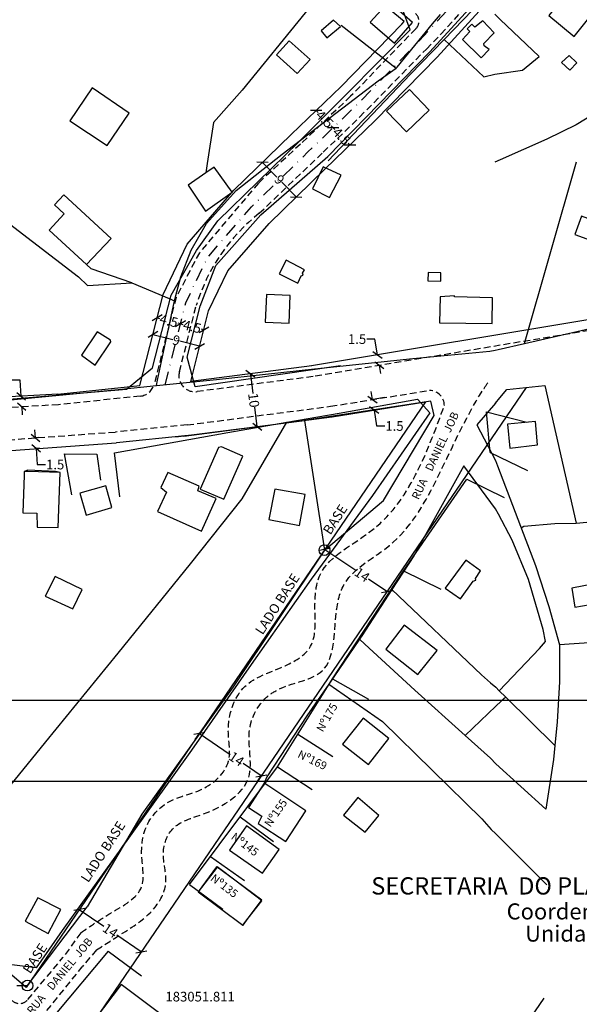
# Model space of a CAD drawing. Extents: x 182762 to 183560, y 1668893 to 1669800.
# Drawn here: x 183041 to 183146, y 1669430 to 1669614 of the extents above; entities that cross this region are included whole.
import ezdxf

# ---------------------------------------------------------------- set-up
doc = ezdxf.new("R2010")
doc.units = 0
doc.header["$LTSCALE"] = 5
doc.header["$MEASUREMENT"] = 0
doc.header["$PDMODE"] = 2
doc.header["$PDSIZE"] = 0.5
doc.linetypes.add('DASHDOT', pattern=[1, 0.5, -0.25, 0, -0.25])
doc.linetypes.add('DASHED2', pattern=[0.375, 0.25, -0.125])
doc.layers.get('DEFPOINTS').update_dxf_attribs({"linetype": 'CONTINUOUS'})
for name, color, linetype in [('Selo_2', 7, 'CONTINUOUS'), ('T-ALINH-PROJ-C', 6, 'CONTINUOUS'), ('T-DIVIS-EXIS', 7, 'CONTINUOUS'), ('T-EIXO', 30, 'DASHDOT'), ('T-MFIO-EXI', 7, 'DASHED2'), ('T-TEXTG', 1, 'CONTINUOUS'), ('T-TEXTP', 7, 'CONTINUOUS'), ('V-EDIFICACAO', 50, 'CONTINUOUS'), ('V-LOTE', 1, 'CONTINUOUS'), ('V-TALVEGUE', 40, 'CONTINUOUS'), ('V-TESTADA', 5, 'CONTINUOUS')]:
    doc.layers.add(name, color=color, linetype=linetype)
doc.styles.add('CITYBLUEPRINT', font='cibt____.pfb', dxfattribs={"height": 2})
doc.styles.add('SANSSERIFBOLDOBLIQUE', font='sasbo___.pfb', dxfattribs={"height": 1.8})
doc.styles.get("Standard").update_dxf_attribs({"font": 'ARIAL.TTF', "height": 1.8})
doc.dimstyles.get("Standard").update_dxf_attribs({"dimtxt": 1.8, "dimasz": 0.7, "dimexe": 0.18, "dimexo": 0.0625, "dimgap": 0.09, "dimtad": 0, "dimtoh": 1, "dimdec": 3, "dimzin": 0, "dimdsep": 46, "dimtxsty": 'Standard', "dimblk": 'OBLIQUE', "dimcen": 0, "dimaunit": 1, "dimadec": 4, "dimazin": 0, "dimtfac": 1, "dimtdec": 3, "dimtix": 1, "dimtofl": 0, "dimtmove": 0, "dimatfit": 0, "dimfxl": 0, "dimtolj": 1, "dimtzin": 0, "dimarcsym": 0})

# ---------------------------------------------------------------- blocks, each defined once
blk = doc.blocks.new('_Oblique')
at = {"layer": 'T-TEXTP', "color": 0, "lineweight": -2}
blk.add_line((-0.5, -0.5), (0.5, 0.5), dxfattribs=at)
blk = doc.blocks.new('*D12')
at = {"layer": 'DEFPOINTS', "color": 0}
for p in [(183041.24, 1669543.88), (183041.41, 1669543.89), (183041.36, 1669541.89)]:
    blk.add_point(p, dxfattribs=at)
at = {"layer": 'T-TEXTP', "color": 0, "lineweight": -2}
for p, q in [((183041.23, 1669546.89), (183039.73, 1669546.89)), ((183041.41, 1669543.89), (183041.23, 1669546.89)), ((183041.3, 1669543.89), (183041.59, 1669543.9)), ((183041.42, 1669541.89), (183041.7, 1669541.91)), ((183041.52, 1669541.9), (183041.61, 1669540.4))]:
    blk.add_line(p, q, dxfattribs=at)
at = {"layer": 'T-TEXTP', "color": 0, "lineweight": -2, "xscale": 1.5, "yscale": 1.5, "zscale": 1.5}
for p, rotation in [((183041.41, 1669543.89), 273.3719573713706), ((183041.52, 1669541.9), 93.37195737137061)]:
    blk.add_blockref('_Oblique', p, dxfattribs=dict(at, rotation=rotation))
at = {"layer": 'T-TEXTP', "color": 0, "insert": (183037.9, 1669546.89), "char_height": 1.8, "attachment_point": 5}
blk.add_mtext('\\A1;1.5', dxfattribs=at)
blk = doc.blocks.new('*D13')
at = {"layer": 'DEFPOINTS', "color": 0}
for p in [(183044.73, 1669536.16), (183044.21, 1669534.12), (183044.87, 1669534.17)]:
    blk.add_point(p, dxfattribs=at)
at = {"layer": 'T-TEXTP', "color": 0, "lineweight": -2}
for p, q in [((183044.07, 1669536.12), (183043.96, 1669537.61)), ((183044.67, 1669536.16), (183043.89, 1669536.1)), ((183044.81, 1669534.17), (183044.03, 1669534.11)), ((183044.21, 1669534.12), (183044.43, 1669531.13)), ((183044.43, 1669531.13), (183045.93, 1669531.13))]:
    blk.add_line(p, q, dxfattribs=at)
at = {"layer": 'T-TEXTP', "color": 0, "lineweight": -2, "xscale": 1.5, "yscale": 1.5, "zscale": 1.5}
for p, rotation in [((183044.07, 1669536.12), 274.1710907014814), ((183044.21, 1669534.12), 94.17109070148146)]:
    blk.add_blockref('_Oblique', p, dxfattribs=dict(at, rotation=rotation))
at = {"layer": 'T-TEXTP', "color": 0, "insert": (183047.76, 1669531.13), "char_height": 1.8, "attachment_point": 5}
blk.add_mtext('\\A1;1.5', dxfattribs=at)
blk = doc.blocks.new('*D14')
at = {"layer": 'DEFPOINTS', "color": 0}
for p in [(183084.07, 1669548.04), (183085.35, 1669538.2), (183085.46, 1669538.21)]:
    blk.add_point(p, dxfattribs=at)
at = {"layer": 'T-TEXTP', "color": 0, "lineweight": -2}
for p, q in [((183084.14, 1669548.05), (183084.36, 1669548.08)), ((183084.18, 1669548.06), (183084.66, 1669544.42)), ((183085.46, 1669538.21), (183084.99, 1669541.86)), ((183085.41, 1669538.21), (183085.64, 1669538.24))]:
    blk.add_line(p, q, dxfattribs=at)
at = {"layer": 'T-TEXTP', "color": 0, "lineweight": -2, "xscale": 1.5, "yscale": 1.5, "zscale": 1.5}
for p, rotation in [((183084.18, 1669548.06), 97.39028431675762), ((183085.46, 1669538.21), 277.3902843167576)]:
    blk.add_blockref('_Oblique', p, dxfattribs=dict(at, rotation=rotation))
at = {"layer": 'T-TEXTP', "color": 0, "insert": (183084.82, 1669543.14), "char_height": 1.8, "attachment_point": 5, "rotation": 277.3903}
blk.add_mtext('\\A1;10', dxfattribs=at)
blk = doc.blocks.new('*D15')
at = {"layer": 'DEFPOINTS', "color": 0}
for p in [(183107.91, 1669551.59), (183107.94, 1669551.6), (183108.27, 1669549.62)]:
    blk.add_point(p, dxfattribs=at)
at = {"layer": 'T-TEXTP', "color": 0, "lineweight": -2}
for p, q in [((183107.42, 1669554.55), (183105.92, 1669554.55)), ((183107.91, 1669551.59), (183107.42, 1669554.55)), ((183107.88, 1669551.59), (183107.74, 1669551.56)), ((183108.21, 1669549.61), (183108.07, 1669549.59)), ((183108.24, 1669549.62), (183108.49, 1669548.14))]:
    blk.add_line(p, q, dxfattribs=at)
at = {"layer": 'T-TEXTP', "color": 0, "lineweight": -2, "xscale": 1.5, "yscale": 1.5, "zscale": 1.5}
for p, rotation in [((183107.91, 1669551.59), 279.4867615230791), ((183108.24, 1669549.62), 99.48676152307904)]:
    blk.add_blockref('_Oblique', p, dxfattribs=dict(at, rotation=rotation))
at = {"layer": 'T-TEXTP', "color": 0, "insert": (183104.09, 1669554.55), "char_height": 1.8, "attachment_point": 5}
blk.add_mtext('\\A1;1.5', dxfattribs=at)
blk = doc.blocks.new('*D16')
at = {"layer": 'DEFPOINTS', "color": 0}
for p in [(183106.95, 1669543.26), (183109.22, 1669543.63), (183109.54, 1669541.65)]:
    blk.add_point(p, dxfattribs=at)
at = {"layer": 'T-TEXTP', "color": 0, "lineweight": -2}
for p, q in [((183106.95, 1669543.26), (183106.71, 1669544.74)), ((183109.16, 1669543.62), (183106.77, 1669543.23)), ((183109.48, 1669541.64), (183107.09, 1669541.26)), ((183107.26, 1669541.29), (183107.74, 1669538.33)), ((183107.74, 1669538.33), (183109.24, 1669538.33))]:
    blk.add_line(p, q, dxfattribs=at)
at = {"layer": 'T-TEXTP', "color": 0, "lineweight": -2, "xscale": 1.5, "yscale": 1.5, "zscale": 1.5}
for p, rotation in [((183106.95, 1669543.26), 279.1456283487523), ((183107.26, 1669541.29), 99.14562834875225)]:
    blk.add_blockref('_Oblique', p, dxfattribs=dict(at, rotation=rotation))
at = {"layer": 'T-TEXTP', "color": 0, "insert": (183111.07, 1669538.33), "char_height": 1.8, "attachment_point": 5}
blk.add_mtext('\\A1;1.5', dxfattribs=at)
blk = doc.blocks.new('*D52')
at = {"layer": 'DEFPOINTS', "color": 0}
for p in [(183066, 1669555.42), (183066, 1669555.42), (183074.72, 1669553.21)]:
    blk.add_point(p, dxfattribs=at)
at = {"layer": 'T-TEXTP', "color": 0, "lineweight": -2}
for p, q in [((183066.01, 1669555.48), (183066.04, 1669555.6)), ((183066, 1669555.42), (183069.7, 1669554.48)), ((183074.72, 1669553.21), (183071.02, 1669554.15)), ((183074.74, 1669553.27), (183074.77, 1669553.38))]:
    blk.add_line(p, q, dxfattribs=at)
at = {"layer": 'T-TEXTP', "color": 0, "lineweight": -2, "xscale": 1.5, "yscale": 1.5, "zscale": 1.5}
for p, rotation in [((183066, 1669555.42), 165.7712660211577), ((183074.72, 1669553.21), 345.7712660211578)]:
    blk.add_blockref('_Oblique', p, dxfattribs=dict(at, rotation=rotation))
at = {"layer": 'T-TEXTP', "color": 0, "insert": (183070.36, 1669554.32), "char_height": 1.8, "attachment_point": 5, "rotation": 345.7713}
blk.add_mtext('\\A1;9', dxfattribs=at)
blk = doc.blocks.new('*D33')
at = {"layer": 'DEFPOINTS', "color": 0}
for p in [(183066.79, 1669558.53), (183071.15, 1669557.42), (183071.15, 1669557.42)]:
    blk.add_point(p, dxfattribs=at)
at = {"layer": 'T-TEXTP', "color": 0, "lineweight": -2}
for p, q in [((183066.79, 1669558.53), (183067.25, 1669558.41)), ((183066.8, 1669558.59), (183066.83, 1669558.7)), ((183071.15, 1669557.42), (183070.68, 1669557.54)), ((183071.16, 1669557.48), (183071.19, 1669557.59))]:
    blk.add_line(p, q, dxfattribs=at)
at = {"layer": 'T-TEXTP', "color": 0, "lineweight": -2, "xscale": 1.5, "yscale": 1.5, "zscale": 1.5}
for p, rotation in [((183066.79, 1669558.53), 165.771266022549), ((183071.15, 1669557.42), 345.771266022549)]:
    blk.add_blockref('_Oblique', p, dxfattribs=dict(at, rotation=rotation))
at = {"layer": 'T-TEXTP', "color": 0, "insert": (183068.97, 1669557.97), "char_height": 1.8, "attachment_point": 5, "rotation": 345.7713}
blk.add_mtext('\\A1;4.5', dxfattribs=at)
blk = doc.blocks.new('*D34')
at = {"layer": 'DEFPOINTS', "color": 0}
for p in [(183071.15, 1669557.42), (183075.51, 1669556.31), (183075.51, 1669556.31)]:
    blk.add_point(p, dxfattribs=at)
at = {"layer": 'T-TEXTP', "color": 0, "lineweight": -2}
for p, q in [((183071.15, 1669557.42), (183071.61, 1669557.3)), ((183071.16, 1669557.48), (183071.19, 1669557.59)), ((183075.51, 1669556.31), (183075.05, 1669556.43)), ((183075.53, 1669556.37), (183075.55, 1669556.49))]:
    blk.add_line(p, q, dxfattribs=at)
at = {"layer": 'T-TEXTP', "color": 0, "lineweight": -2, "xscale": 1.5, "yscale": 1.5, "zscale": 1.5}
for p, rotation in [((183071.15, 1669557.42), 165.771266022549), ((183075.51, 1669556.31), 345.771266022549)]:
    blk.add_blockref('_Oblique', p, dxfattribs=dict(at, rotation=rotation))
at = {"layer": 'T-TEXTP', "color": 0, "insert": (183073.33, 1669556.87), "char_height": 1.8, "attachment_point": 5, "rotation": 345.7713}
blk.add_mtext('\\A1;4.5', dxfattribs=at)
blk = doc.blocks.new('*D50')
at = {"layer": 'DEFPOINTS', "color": 0}
for p in [(183086.46, 1669587.54), (183092.73, 1669581.08), (183092.73, 1669581.08)]:
    blk.add_point(p, dxfattribs=at)
at = {"layer": 'T-TEXTP', "color": 0, "lineweight": -2}
for p, q in [((183086.42, 1669587.49), (183086.33, 1669587.41)), ((183086.46, 1669587.54), (183089.12, 1669584.8)), ((183092.73, 1669581.08), (183090.07, 1669583.82)), ((183092.69, 1669581.04), (183092.6, 1669580.96))]:
    blk.add_line(p, q, dxfattribs=at)
at = {"layer": 'T-TEXTP', "color": 0, "lineweight": -2, "xscale": 1.5, "yscale": 1.5, "zscale": 1.5}
for p, rotation in [((183086.46, 1669587.54), 134.1912914618486), ((183092.73, 1669581.08), 314.1912914618486)]:
    blk.add_blockref('_Oblique', p, dxfattribs=dict(at, rotation=rotation))
at = {"layer": 'T-TEXTP', "color": 0, "insert": (183089.6, 1669584.31), "char_height": 1.8, "attachment_point": 5, "rotation": 314.1913}
blk.add_mtext('\\A1;9', dxfattribs=at)
blk = doc.blocks.new('*D29')
at = {"layer": 'DEFPOINTS', "color": 0}
for p in [(183096.46, 1669597.23), (183099.62, 1669594.01), (183099.62, 1669594.01)]:
    blk.add_point(p, dxfattribs=at)
at = {"layer": 'T-TEXTP', "color": 0, "lineweight": -2}
for p, q in [((183096.46, 1669597.23), (183096.8, 1669596.88)), ((183096.51, 1669597.27), (183096.59, 1669597.35)), ((183099.62, 1669594.01), (183099.28, 1669594.36)), ((183099.66, 1669594.06), (183099.74, 1669594.14))]:
    blk.add_line(p, q, dxfattribs=at)
at = {"layer": 'T-TEXTP', "color": 0, "lineweight": -2, "xscale": 1.5, "yscale": 1.5, "zscale": 1.5}
for p, rotation in [((183096.46, 1669597.23), 134.4610461094844), ((183099.62, 1669594.01), 314.4610461094844)]:
    blk.add_blockref('_Oblique', p, dxfattribs=dict(at, rotation=rotation))
at = {"layer": 'T-TEXTP', "color": 0, "insert": (183098.04, 1669595.62), "char_height": 1.8, "attachment_point": 5, "rotation": 314.461}
blk.add_mtext('\\A1;4.5', dxfattribs=at)
blk = doc.blocks.new('*D32')
at = {"layer": 'DEFPOINTS', "color": 0}
for p in [(183099.62, 1669594.01), (183102.77, 1669590.8), (183102.77, 1669590.8)]:
    blk.add_point(p, dxfattribs=at)
at = {"layer": 'T-TEXTP', "color": 0, "lineweight": -2}
for p, q in [((183099.66, 1669594.06), (183099.74, 1669594.14)), ((183099.62, 1669594.01), (183099.95, 1669593.67)), ((183102.77, 1669590.8), (183102.43, 1669591.14)), ((183102.81, 1669590.85), (183102.9, 1669590.93))]:
    blk.add_line(p, q, dxfattribs=at)
at = {"layer": 'T-TEXTP', "color": 0, "lineweight": -2, "xscale": 1.5, "yscale": 1.5, "zscale": 1.5}
for p, rotation in [((183099.62, 1669594.01), 134.4610461094844), ((183102.77, 1669590.8), 314.4610461094844)]:
    blk.add_blockref('_Oblique', p, dxfattribs=dict(at, rotation=rotation))
at = {"layer": 'T-TEXTP', "color": 0, "insert": (183101.19, 1669592.41), "char_height": 1.8, "attachment_point": 5, "rotation": 314.461}
blk.add_mtext('\\A1;4.5', dxfattribs=at)
blk = doc.blocks.new('*D90')
at = {"layer": 'DEFPOINTS', "color": 0}
for p in [(183052.26, 1669448.06), (183063.83, 1669440.18), (183063.83, 1669440.18)]:
    blk.add_point(p, dxfattribs=at)
at = {"layer": 'T-TEXTP', "color": 0, "lineweight": -2}
for p, q in [((183052.26, 1669448.06), (183056.83, 1669444.95)), ((183052.3, 1669448.12), (183052.36, 1669448.21)), ((183063.83, 1669440.18), (183059.26, 1669443.29)), ((183063.87, 1669440.23), (183063.93, 1669440.33))]:
    blk.add_line(p, q, dxfattribs=at)
at = {"layer": 'T-TEXTP', "color": 0, "lineweight": -2, "xscale": 1.5, "yscale": 1.5, "zscale": 1.5}
for p, rotation in [((183052.26, 1669448.06), 145.7175069758485), ((183063.83, 1669440.18), 325.7175069758484)]:
    blk.add_blockref('_Oblique', p, dxfattribs=dict(at, rotation=rotation))
at = {"layer": 'T-TEXTP', "color": 0, "insert": (183058.05, 1669444.12), "char_height": 1.8, "attachment_point": 5, "rotation": 325.7175}
blk.add_mtext('\\A1;14', dxfattribs=at)
blk = doc.blocks.new('*D91')
at = {"layer": 'DEFPOINTS', "color": 0}
for p in [(183098, 1669515.16), (183109.57, 1669507.27), (183109.67, 1669507.42)]:
    blk.add_point(p, dxfattribs=at)
at = {"layer": 'T-TEXTP', "color": 0, "lineweight": -2}
for p, q in [((183098.04, 1669515.21), (183098.2, 1669515.45)), ((183098.1, 1669515.3), (183103.83, 1669511.4)), ((183109.67, 1669507.42), (183106.25, 1669509.75)), ((183109.61, 1669507.33), (183109.77, 1669507.57))]:
    blk.add_line(p, q, dxfattribs=at)
at = {"layer": 'T-TEXTP', "color": 0, "lineweight": -2, "xscale": 1.5, "yscale": 1.5, "zscale": 1.5}
for p, rotation in [((183098.1, 1669515.3), 145.7175069758485), ((183109.67, 1669507.42), 325.7175069758484)]:
    blk.add_blockref('_Oblique', p, dxfattribs=dict(at, rotation=rotation))
at = {"layer": 'T-TEXTP', "color": 0, "insert": (183105.04, 1669510.57), "char_height": 1.8, "attachment_point": 5, "rotation": 325.7175}
blk.add_mtext('\\A1;14', dxfattribs=at)
blk = doc.blocks.new('*D92')
at = {"layer": 'DEFPOINTS', "color": 0}
for p in [(183073.85, 1669479.73), (183086.22, 1669473.03), (183085.42, 1669471.85)]:
    blk.add_point(p, dxfattribs=at)
at = {"layer": 'T-TEXTP', "color": 0, "lineweight": -2}
for p, q in [((183073.89, 1669479.79), (183074.76, 1669481.06)), ((183074.66, 1669480.91), (183080.39, 1669477.01)), ((183086.22, 1669473.03), (183082.81, 1669475.35)), ((183085.46, 1669471.9), (183086.32, 1669473.18))]:
    blk.add_line(p, q, dxfattribs=at)
at = {"layer": 'T-TEXTP', "color": 0, "lineweight": -2, "xscale": 1.5, "yscale": 1.5, "zscale": 1.5}
for p, rotation in [((183074.66, 1669480.91), 145.7175069758485), ((183086.22, 1669473.03), 325.7175069758484)]:
    blk.add_blockref('_Oblique', p, dxfattribs=dict(at, rotation=rotation))
at = {"layer": 'T-TEXTP', "color": 0, "insert": (183081.6, 1669476.18), "char_height": 1.8, "attachment_point": 5, "rotation": 325.7175}
blk.add_mtext('\\A1;14', dxfattribs=at)

msp = doc.modelspace()

# ---------------------------------------------------------------- linework, layer by layer
at = {"layer": 'DEFPOINTS'}
for points in [[(183259.9254, 1669472.0569), (183259.9254, 1669769.0569), (182839.9254, 1669769.0569), (182839.9254, 1669472.0569)], [(183259.9254, 1669190.0569), (183259.9254, 1669487.0569), (182839.9254, 1669487.0569), (182839.9254, 1669190.0569)]]:
    msp.add_lwpolyline(points, close=True, dxfattribs=at)
at = {"layer": 'T-ALINH-PROJ-C', "ltscale": 5}
for p, q in [((183165.6244, 1669561.2348), (183095.5867, 1669549.5312)), ((183048.2344, 1669544.2949), (183030.5486, 1669543.2529)), ((183099.4603, 1669540.0308), (183116.8669, 1669542.8331)), ((183071.7923, 1669536.4412), (183099.3996, 1669540.022)), ((183072.5912, 1669536.5457), (183059.1883, 1669535.2148)), ((183033.5192, 1669533.3421), (183059.1362, 1669535.2103))]:
    msp.add_line(p, q, dxfattribs=at)
at = {"layer": 'T-ALINH-PROJ-C'}
for p, q in [((183135.6459, 1669545.5255), (183051.8108, 1669422.5471)), ((183116.8669, 1669542.8331), (183042.3378, 1669433.5057)), ((183042.3378, 1669433.5057), (182960.666, 1669502.8811))]:
    msp.add_line(p, q, dxfattribs=at)
at = {"layer": 'T-ALINH-PROJ-C', "flags": 128}
for points in [[(183112.888, 1669613.8159), (183081.7573, 1669639.4704), (183053.3697, 1669662.8644)], [(183095.6597, 1669549.542), (183073.0513, 1669546.6175), (183076.3945, 1669559.8016), (183079.9707, 1669567.2734), (183087.6673, 1669576.1596), (183098.0641, 1669586.2669), (183107.4707, 1669595.3386), (183119.0135, 1669607.1791), (183125.5088, 1669614.266), (183145.5956, 1669636.2434), (183149.0302, 1669638.8693), (183155.523, 1669642.913), (183158.1333, 1669644.2112), (183172.4685, 1669650.2515)], [(183048.2344, 1669544.2949), (183063.5859, 1669545.9054), (183067.8904, 1669562.8806), (183072.3753, 1669572.2508), (183081.117, 1669582.3436), (183091.8035, 1669592.7326), (183101.1231, 1669601.7204), (183112.4723, 1669613.3623), (183112.888, 1669613.8159)]]:
    msp.add_lwpolyline(points, dxfattribs=at)
at = {"layer": 'T-ALINH-PROJ-C'}
for centre in [(183098.0023, 1669515.1605), (183042.5844, 1669433.8653)]:
    msp.add_circle(centre, 1, dxfattribs=at)
at = {"layer": 'T-DIVIS-EXIS'}
for p, q in [((183117.65, 1669608.1922), (183145.1376, 1669638.2671)), ((183128.9531, 1669533.4035), (183128.255, 1669540.9714)), ((183128.255, 1669540.9714), (183135.7432, 1669539.0527)), ((183070.2999, 1669536.3304), (183094.3004, 1669539.3547)), ((183094.3004, 1669539.3547), (183098.0023, 1669515.1605)), ((183128.9531, 1669533.4035), (183135.9093, 1669530.0323)), ((183112.7797, 1669511.2603), (183124.56, 1669528.3772)), ((183124.56, 1669528.3772), (183131.5162, 1669525.006)), ((183099.4811, 1669491.1396), (183112.7797, 1669511.2603)), ((183112.7797, 1669511.2603), (183119.7359, 1669507.8891)), ((183089.2414, 1669474.7033), (183099.4811, 1669491.1396)), ((183099.4811, 1669491.1396), (183106.1943, 1669487.3073)), ((183093.049, 1669480.8151), (183099.5498, 1669476.6327)), ((183072.8357, 1669452.7385), (183089.2414, 1669474.7033)), ((183089.2414, 1669474.7033), (183095.6954, 1669470.4489)), ((183082.2787, 1669465.3813), (183088.4998, 1669460.793)), ((183076.7675, 1669457.9857), (183083.0588, 1669453.4941)), ((183072.8357, 1669452.7385), (183079.0568, 1669448.1502)), ((183042.5844, 1669433.8653), (183053.7364, 1669448.5382)), ((183057.6223, 1669440.3044), (183063.8434, 1669435.7162)), ((183040.5998, 1669433.8516), (183042.5844, 1669433.8653))]:
    msp.add_line(p, q, dxfattribs=at)
at = {"layer": 'T-DIVIS-EXIS', "linetype": 'Continuous'}
for p, q in [((183113.9977, 1669612.2807), (183112.5621, 1669616.1675)), ((183102.1788, 1669600.3348), (183113.9977, 1669612.2807)), ((183098.61, 1669588.637), (183117.65, 1669608.1922)), ((183093.1544, 1669591.3344), (183102.1788, 1669600.3348)), ((183078.0811, 1669576.6237), (183093.1544, 1669591.3344)), ((183086.1312, 1669577.7328), (183098.61, 1669588.637)), ((183077.7327, 1669568.2775), (183086.1312, 1669577.7328)), ((183074.1585, 1669571.0964), (183078.0811, 1669576.6237)), ((183069.4149, 1669562.7248), (183074.1585, 1669571.0964)), ((183074.8123, 1669560.7017), (183077.7327, 1669568.2775)), ((183065.9349, 1669549.1641), (183069.4149, 1669562.7248)), ((183072.384, 1669551.1575), (183074.8123, 1669560.7017)), ((183073.8743, 1669545.6216), (183072.384, 1669551.1575)), ((183061.042, 1669545.2016), (183065.9349, 1669549.1641)), ((183101.0163, 1669549.5384), (183073.8743, 1669545.6216)), ((183030.6198, 1669542.5854), (183061.042, 1669545.2016)), ((183117.8724, 1669542.9701), (183094.3004, 1669539.3547)), ((183118.477, 1669540.2899), (183117.8724, 1669542.9701)), ((183109.0283, 1669524.4248), (183118.477, 1669540.2899)), ((183098.0023, 1669515.1605), (183109.0283, 1669524.4248)), ((183098.0023, 1669515.1605), (183080.9485, 1669489.6426)), ((183080.9485, 1669489.6426), (183063.917, 1669465.8627)), ((183063.917, 1669465.8627), (183053.7364, 1669448.5382)), ((183057.6223, 1669440.3044), (183047.7798, 1669428.4386))]:
    msp.add_line(p, q, dxfattribs=at)
at = {"layer": 'T-EIXO', "flags": 128}
msp.add_lwpolyline([(183068.2613, 1669546.0354), (183072.1424, 1669561.3411), (183076.173, 1669569.7621), (183084.3922, 1669579.2516), (183094.9338, 1669589.4997), (183104.2969, 1669598.5295), (183115.7429, 1669610.2707), (183122.1893, 1669617.3042), (183142.5442, 1669639.5749), (183146.4682, 1669642.5751), (183153.3267, 1669646.8465), (183156.2559, 1669648.3033), (183175.7154, 1669656.5028)], dxfattribs=at)
at = {"layer": 'T-MFIO-EXI'}
for p, q in [((183119.7235, 1669611.4619), (183144.2096, 1669638.3259)), ((183115.0744, 1669612.4861), (183102.893, 1669599.9074)), ((183117.0242, 1669608.6889), (183119.7235, 1669611.4619)), ((183104.5685, 1669595.9979), (183117.0242, 1669608.6889)), ((183102.893, 1669599.9074), (183093.5489, 1669590.95)), ((183097.7541, 1669589.4203), (183104.5685, 1669595.9979)), ((183093.5489, 1669590.95), (183085.6781, 1669583.6866)), ((183085.8304, 1669578.0337), (183097.7541, 1669589.4203)), ((183085.6781, 1669583.6866), (183074.6658, 1669570.6819)), ((183074.6658, 1669570.6819), (183070.3126, 1669562.3199)), ((183070.3126, 1669562.3199), (183066.2395, 1669546.1512)), ((183070.9353, 1669548.47), (183074.0949, 1669560.8492)), ((183165.954, 1669559.2622), (183095.9163, 1669547.5585)), ((183095.9163, 1669547.5585), (183074.227, 1669544.7529)), ((183099.1424, 1669542.0054), (183117.627, 1669544.9812)), ((183063.6434, 1669543.9005), (183048.3977, 1669542.3011)), ((183048.3977, 1669542.3011), (183030.6662, 1669541.2563)), ((183072.3936, 1669538.5359), (183099.1424, 1669542.0054)), ((183033.3738, 1669535.3368), (183058.9907, 1669537.205)), ((183072.3936, 1669538.5359), (183058.9907, 1669537.205)), ((183052.5337, 1669443.7381), (183049.2102, 1669439.0939)), ((183055.4549, 1669440.5153), (183052.8071, 1669437.3813)), ((183042.6434, 1669431.2378), (183049.2102, 1669439.0939)), ((183045.0596, 1669427.7297), (183052.8071, 1669437.3813))]:
    msp.add_line(p, q, dxfattribs=at)
for centre, radius, start, end in [((183113.6376, 1669613.8774), 2, 315.91943, 50.480221), ((183107.3715, 1669550.7234), 34.7832, 128.264759, 163.075464), ((183073.8421, 1669547.7281), 3, 165.682129, 277.370707), ((183063.3304, 1669546.8841), 3, 275.988896, 345.860403), ((183117.5239, 1669542.1309), 2.8522, 0.016977, 87.928311), ((183041.1088, 1669432.5204), 2, 225.299858, 320.108313)]:
    msp.add_arc(centre, radius, start, end, dxfattribs=at)
for points in [[(183055.4549, 1669440.5153), (183060.4569, 1669443.7333), (183066.4329, 1669448.5268), (183068.4187, 1669453.1179), (183067.941, 1669458.6416), (183069.6298, 1669463.0547), (183075.4533, 1669465.9203), (183083.8713, 1669472.7921), (183084.0483, 1669481.7727), (183087.2101, 1669487.6785), (183089.7595, 1669489.321), (183097.58, 1669492.6323), (183100.2029, 1669503.4442), (183101.8053, 1669508.9581), (183110.1434, 1669516.0311), (183118.6936, 1669527.8848), (183127.5639, 1669545.0107), (183128.7684, 1669546.8253)], [(183052.5337, 1669443.7381), (183058.1523, 1669447.3981), (183063.883, 1669452.2957), (183063.9092, 1669458.0909), (183065.2668, 1669464.4852), (183069.2416, 1669468.3188), (183075.1154, 1669470.5038), (183080.1025, 1669475.7716), (183080.0689, 1669481.3458), (183083.179, 1669489.7249), (183090.2625, 1669493.3987), (183095.4151, 1669497.2031), (183096.2402, 1669503.7335), (183097.192, 1669510.5314), (183107.0489, 1669518.9979), (183115.404, 1669529.9881), (183120.376, 1669542.1317)]]:
    msp.add_spline(points, degree=3, dxfattribs=at)
at = {"layer": 'V-EDIFICACAO'}
for points in [[(183139.89, 1669614.96), (183144.58, 1669611.01), (183147.83, 1669615.06), (183145.02, 1669617.42), (183145.02, 1669617.42), (183145.7, 1669618.7), (183143.92, 1669619.99), (183139.89, 1669614.96)], [(183110, 1669617.51), (183106.51, 1669613.73), (183111.06, 1669609.81), (183114.42, 1669613.68), (183110, 1669617.51)], [(183097.41, 1669612.11), (183098.47, 1669610.79), (183100.98, 1669612.92), (183099.7, 1669614.11), (183097.41, 1669612.11)], [(183126.04, 1669612.75), (183125.48, 1669613.34), (183124.63, 1669612.49), (183125.1, 1669611.98), (183123.74, 1669610.49), (183127.23, 1669607.05), (183128.76, 1669608.58), (183127.82, 1669609.3), (183127.74, 1669609.73), (183129.69, 1669611.73), (183127.53, 1669613.94), (183126.04, 1669612.75)], [(183091.45, 1669610.2), (183089.07, 1669607.64), (183092.94, 1669604.11), (183095.32, 1669606.75), (183091.45, 1669610.2)], [(183143.65, 1669607.48), (183142.24, 1669606.18), (183143.77, 1669604.73), (183145.1, 1669606.1), (183143.65, 1669607.48)], [(183054.69, 1669601.43), (183050.48, 1669595.31), (183057.46, 1669590.67), (183061.54, 1669596.75), (183054.69, 1669601.43)], [(183109.57, 1669597.09), (183113.32, 1669593.22), (183117.57, 1669597.26), (183113.87, 1669601.13), (183109.57, 1669597.09)], [(183075.89, 1669585.58), (183072.56, 1669583.27), (183075.84, 1669578.46), (183080.81, 1669581.95), (183077.45, 1669586.67)], [(183097.79, 1669586.71), (183095.75, 1669582.63), (183098.94, 1669581.01), (183101.11, 1669585.14), (183097.79, 1669586.71)], [(183049.37, 1669581.48), (183047.63, 1669579.61), (183049.42, 1669577.91), (183046.65, 1669574.88), (183053.63, 1669568.5), (183058.18, 1669573.35), (183049.37, 1669581.48)], [(183145.99, 1669577.48), (183144.72, 1669574.1), (183149.72, 1669572.27), (183151.04, 1669575.64), (183145.99, 1669577.48)], [(183090.85, 1669569.27), (183089.58, 1669566.76), (183093.02, 1669565.01), (183093.66, 1669566.38), (183094.04, 1669566.46), (183093.92, 1669566.84), (183094.3, 1669567.48), (183090.85, 1669569.27)], [(183117.36, 1669566.97), (183117.27, 1669565.44), (183119.7, 1669565.36), (183119.74, 1669566.93), (183117.36, 1669566.97)], [(183087.19, 1669562.89), (183086.94, 1669557.74), (183091.41, 1669557.53), (183091.62, 1669562.67), (183087.19, 1669562.89)], [(183122.25, 1669562.42), (183122.25, 1669562.63), (183119.57, 1669562.46), (183119.48, 1669557.61), (183129.27, 1669557.44), (183129.35, 1669562.25), (183122.25, 1669562.42)], [(183055.59, 1669555.91), (183052.69, 1669551.53), (183055.2, 1669549.7), (183058.14, 1669554.04), (183058.1, 1669554.38), (183055.59, 1669555.91)], [(183132.16, 1669538.64), (183132.61, 1669534.21), (183137.73, 1669534.81), (183137.36, 1669539.18), (183132.16, 1669538.64)], [(183078.77, 1669534.43), (183078.26, 1669534.34), (183074.82, 1669526.51), (183079.2, 1669524.64), (183082.77, 1669532.68), (183078.77, 1669534.43)], [(183041.97, 1669529.83), (183041.95, 1669529.13), (183041.72, 1669522.09), (183044.31, 1669522.05), (183044.4, 1669519.45), (183048.35, 1669519.37), (183048.69, 1669529.66), (183042.67, 1669529.81), (183041.97, 1669529.83)], [(183068.77, 1669529.66), (183067.5, 1669526.85), (183068.52, 1669526), (183066.86, 1669522.34), (183075.07, 1669518.69), (183077.79, 1669524.77), (183074.35, 1669526.22), (183074.6, 1669527.11), (183068.77, 1669529.66)], [(183052.35, 1669525.79), (183053.54, 1669521.71), (183058.35, 1669523.11), (183057.2, 1669527.15), (183052.35, 1669525.79)], [(183088.77, 1669526.56), (183087.62, 1669520.9), (183093.32, 1669519.75), (183094.43, 1669525.54), (183088.77, 1669526.56)], [(183120.55, 1669508.05), (183123.36, 1669506.05), (183125.78, 1669509.37), (183126.25, 1669509.54), (183126.16, 1669509.88), (183127.14, 1669511.28), (183124.38, 1669513.28), (183120.55, 1669508.05)], [(183047.76, 1669510.22), (183045.89, 1669506.56), (183051.08, 1669504.18), (183052.82, 1669507.8), (183047.76, 1669510.22)], [(183144.17, 1669508.07), (183144.75, 1669504.48), (183149.03, 1669505.26), (183148.35, 1669508.88), (183144.17, 1669508.07)], [(183112.89, 1669501.12), (183109.44, 1669496.69), (183115.44, 1669491.93), (183119.02, 1669496.39), (183112.89, 1669501.12)], [(183105.23, 1669483.8), (183101.4, 1669478.95), (183106.21, 1669475.12), (183110.04, 1669479.97), (183105.23, 1669483.8)], [(183086.73, 1669471.68), (183086.18, 1669470.81), (183083.83, 1669467.12), (183086.34, 1669465.51), (183085.62, 1669464.15), (183090.77, 1669460.74), (183094.51, 1669466.49), (183087.6, 1669471.1), (183086.73, 1669471.68)], [(183105.61, 1669462.52), (183108.16, 1669465.6), (183104.25, 1669468.99), (183101.54, 1669465.68), (183105.61, 1669462.52)], [(183083.45, 1669463.68), (183080.3, 1669459.17), (183086.47, 1669454.83), (183089.58, 1669459.25), (183083.45, 1669463.68)], [(183074.47, 1669451.34), (183082.78, 1669445.15), (183082.81, 1669445.13), (183083.8, 1669446.46), (183086.24, 1669449.73), (183086.3, 1669449.81), (183081.53, 1669453.33), (183077.96, 1669455.96), (183077.88, 1669456.02)], [(183082.78, 1669445.15), (183083.8, 1669446.46), (183086.3, 1669449.68), (183086.24, 1669449.73), (183081.53, 1669453.33), (183078.01, 1669456.02), (183077.96, 1669455.96), (183074.47, 1669451.34), (183082.77, 1669445.13)], [(183044.52, 1669450.24), (183042.14, 1669445.9), (183046.44, 1669443.6), (183048.82, 1669448.07), (183044.52, 1669450.24)], [(183060.05, 1669434.07), (183055.25, 1669427.69), (183069.45, 1669417.01), (183074.3, 1669423.35), (183060.05, 1669434.07)]]:
    msp.add_lwpolyline(points, close=True, dxfattribs=at)
at = {"layer": 'V-LOTE'}
for points in [[(183096.09, 1669617.58), (183094.4, 1669615.48), (183082.63, 1669601.01), (183077.33, 1669595), (183076.15, 1669587.34), (183075.89, 1669585.58)], [(183120.36, 1669610.49), (183127.43, 1669617.8)], [(183111.37, 1669605.15), (183111.56, 1669605.29), (183118.19, 1669613.41), (183119.67, 1669615.13)], [(183129.79, 1669603.99), (183134.97, 1669604.76), (183138.06, 1669607.29), (183130.78, 1669614.24), (183129.77, 1669615.19)], [(183101.15, 1669613.14), (183111.37, 1669605.15)], [(183098.69, 1669587.84), (183114.02, 1669603.93), (183120.36, 1669610.49)], [(183120.36, 1669610.49), (183127.74, 1669603.48), (183129.79, 1669603.99)], [(183003.24, 1669603.7), (183052.13, 1669566.15), (183053.79, 1669564.58), (183062.07, 1669565.08)], [(183070.05, 1669561.68), (183070.21, 1669562.42), (183071.2, 1669566.19), (183073.11, 1669571.12), (183076.01, 1669576.14), (183081.56, 1669582.32), (183090.1, 1669589.08), (183099.05, 1669595.92), (183108, 1669602.76), (183111.37, 1669605.15)], [(183135.33, 1669553.74), (183145.04, 1669587.61)], [(183062.07, 1669565.08), (183054.45, 1669567.65), (183053.63, 1669568.5)], [(183062.07, 1669565.08), (183069.05, 1669562.11), (183070.05, 1669561.68)], [(183066.65, 1669545.87), (183066.87, 1669546.88), (183070.05, 1669561.68)], [(183135.33, 1669553.74), (183152.71, 1669557.68)], [(183129.87, 1669552.5), (183130.44, 1669552.63), (183135.33, 1669553.74)], [(183066.65, 1669545.87), (183077.85, 1669547.02), (183096.17, 1669548.97), (183114.49, 1669550.92), (183128.87, 1669552.28), (183129.87, 1669552.5)], [(183018.51, 1669541), (183040.14, 1669543.28), (183059.53, 1669545.15), (183066.65, 1669545.87)], [(183129.89, 1669542.58), (183130.74, 1669543.58), (183132.06, 1669545.14), (183139.13, 1669545.9)], [(183139.13, 1669545.9), (183144.95, 1669520.21)], [(183115.36, 1669543.33), (183117.68, 1669540.8), (183106.99, 1669525.38), (183095.55, 1669509.75), (183084.36, 1669493.79), (183073.17, 1669477.83), (183061.73, 1669461.79)], [(183090.97, 1669539.02), (183100.77, 1669540.72), (183115.36, 1669543.33)], [(183129.89, 1669542.58), (183126.44, 1669538.52), (183129.9, 1669531.9)], [(183032.78, 1669462.74), (183033.33, 1669463.84), (183046.01, 1669479.37), (183059.51, 1669495.9), (183073.01, 1669512.6), (183082.62, 1669524.74), (183090.97, 1669539.02)], [(183058.84, 1669533.34), (183079.97, 1669537.11), (183090.97, 1669539.02)], [(183050.89, 1669525.46), (183049.48, 1669533.13)], [(183049.48, 1669533.13), (183055.53, 1669533.09)], [(183055.53, 1669533.09), (183056.19, 1669528.24)], [(183059.84, 1669525.13), (183058.84, 1669533.34)], [(183129.9, 1669531.9), (183130.29, 1669530.89), (183137.38, 1669512.31), (183139.87, 1669504.65), (183141.84, 1669497.49)], [(183129.92, 1669522.85), (183124.04, 1669530.9), (183114.68, 1669514.12), (183110.6, 1669507.83)], [(183130.61, 1669488.92), (183138.14, 1669496.8), (183139.22, 1669498.1), (183138.8, 1669500.33), (183136.06, 1669509.67), (183133, 1669517), (183130.45, 1669521.85), (183129.92, 1669522.85)], [(183174.84, 1669522.21), (183176.61, 1669515.71), (183180.38, 1669500.12), (183141.84, 1669497.49)], [(183144.95, 1669520.21), (183150.24, 1669520.67), (183174.84, 1669522.21)], [(183134.73, 1669519.31), (183135.18, 1669519.61), (183141.02, 1669520.13), (183144.95, 1669520.21)], [(183110.6, 1669507.83), (183104.99, 1669499.16), (183104.56, 1669498.53)], [(183110.6, 1669507.83), (183127.33, 1669491.88), (183128.97, 1669490.36), (183129.97, 1669489.55)], [(183104.56, 1669498.53), (183098.81, 1669490.16)], [(183124.25, 1669480.58), (183114.84, 1669489), (183105.56, 1669497.6), (183104.56, 1669498.53)], [(183141.84, 1669497.49), (183141.84, 1669490.58), (183141.42, 1669483.13), (183141, 1669478.69)], [(183098.81, 1669490.16), (183094.72, 1669484.2), (183087.26, 1669472.81), (183086.73, 1669471.68)], [(183098.81, 1669490.16), (183108.83, 1669483.16), (183127.38, 1669464.97), (183129.12, 1669463.03), (183130.01, 1669462.22)], [(183129.97, 1669489.55), (183130.61, 1669488.92)], [(183131.82, 1669487.73), (183130.98, 1669486.95), (183129.98, 1669486.03)], [(183130.61, 1669488.92), (183131.82, 1669487.73)], [(183131.82, 1669487.73), (183141, 1669478.69)], [(183129.98, 1669486.03), (183124.25, 1669480.58)], [(183129.99, 1669475.28), (183128.99, 1669476.34), (183124.25, 1669480.58)], [(183141, 1669478.69), (183140.75, 1669476.09), (183139.34, 1669466.78), (183129.99, 1669475.28)], [(183061.73, 1669461.79), (183049.05, 1669444.17), (183044.24, 1669437.16), (183038.11, 1669437.95), (183024.6, 1669449.35), (183011.75, 1669461.25), (183006.78, 1669465.27), (183002.72, 1669469.95), (182998.33, 1669473.89), (182996.46, 1669475.57)], [(183130.01, 1669462.22), (183137.69, 1669454.48), (183139.5, 1669452.66)], [(183130.08, 1669418.53), (183130.77, 1669419.53), (183139.01, 1669431.5)]]:
    msp.add_lwpolyline(points, dxfattribs=at)
at = {"layer": 'V-TALVEGUE'}
msp.add_lwpolyline([(183179.9661, 1669613.3585), (183178.28, 1669613.4), (183173.84, 1669612.86), (183170.26, 1669611.4), (183167.67, 1669609.8), (183150.19, 1669597.7), (183144.98, 1669594.52), (183139.49, 1669591.89), (183130.82, 1669588.03), (183129.82, 1669587.59)], dxfattribs=at)
at = {"layer": 'V-TESTADA'}
msp.add_lwpolyline([(183048.69, 1669529.66), (183047.81, 1669529.83), (183042.67, 1669530.08), (183041.97, 1669529.83)], dxfattribs=at)

# ---------------------------------------------------------------- texts
at = {"layer": 'Selo_2', "ltscale": 0.75}
for s, height, style, p in [('SECRETARIA  DO PLANEJAMENTO  MUNICIPAL', 3.222068, 'SANSSERIFBOLDOBLIQUE', (183106.7362, 1669450.8632)), ('Coordenação de Planejamento Urbano', 3, 'CITYBLUEPRINT', (183132.0025, 1669446.2143)), ('Unidade de Planejamento Viário', 3, 'CITYBLUEPRINT', (183135.445, 1669442.0731))]:
    msp.add_text(s, height=height, dxfattribs=dict(at, style=style)).set_placement(p)
at = {"layer": 'T-TEXTG', "char_height": 1.5, "attachment_point": 1}
for s, insert, width, rotation in [('RUA    DANIEL  JOB', (183114.2078, 1669525.0835), 21.169341, 64.710619), ('Nº175', (183096.3935, 1669481.8173), 29.617623, 60.235111), ('Nº169', (183093.5145, 1669477.8912), 29.617623, 334.055512), ('Nº155', (183086.6695, 1669464.1784), 29.617623, 55.226977), ('Nº145', (183081.3488, 1669462.556), 29.617623, 323.017757), ('Nº135', (183077.5215, 1669454.8227), 29.617623, 322.473396), ('RUA    DANIEL  JOB', (183042.3353, 1669429.3241), 21.169341, 50.194419)]:
    msp.add_mtext(s, dxfattribs=dict(at, insert=insert, width=width, rotation=rotation))
at = {"layer": 'T-TEXTP', "char_height": 1.8, "attachment_point": 1, "rotation": 57}
for s, insert, width in [('BASE', (183097.6005, 1669518.8562), 8.8023), ('LADO BASE', (183084.9498, 1669500.1886), 15.327228), ('LADO BASE', (183052.4135, 1669453.9527), 15.327228), ('BASE', (183041.5915, 1669436.9151), 8.8023)]:
    msp.add_mtext(s, dxfattribs=dict(at, insert=insert, width=width))
at = {"layer": 'T-TEXTP', "insert": (183074.8012, 1669431.5683), "char_height": 1.8, "attachment_point": 5}
msp.add_mtext('183051.811', dxfattribs=at)

# ---------------------------------------------------------------- dimensions: what is measured, and where the dimension line sits
at = {"layer": 'T-TEXTP'}
for p1, p2, distance, override, picture, middle in [((183096.4633, 1669597.2265), (183099.6153, 1669594.0146), 0, {"dimasz": 1.5, "dimdec": 1}, '*D29', (183098.0393, 1669595.6206)), ((183086.4603, 1669587.5381), (183092.7338, 1669581.085), 0, {"dimasz": 1.5, "dimdec": 0}, '*D50', (183089.597, 1669584.3115)), ((183066.7862, 1669558.5262), (183071.1482, 1669557.4201), 0, {"dimasz": 1.5, "dimdec": 1}, '*D33', (183068.9672, 1669557.9732)), ((183074.7229, 1669553.2095), (183065.999, 1669555.4217), 0, {"dimasz": 1.5, "dimdec": 0}, '*D52', (183070.3609, 1669554.3156)), ((183084.0735, 1669548.0433), (183085.3503, 1669538.1997), 0.1116, {"dimasz": 1.5, "dimdec": 0}, '*D14', (183084.8226, 1669543.1358)), ((183052.2628, 1669448.0648), (183063.8306, 1669440.1789), 0, {"dimasz": 1.5, "dimdec": 0}, '*D90', (183058.0467, 1669444.1218))]:
    dim = msp.add_aligned_dim(p1=p1, p2=p2, distance=distance, dimstyle='Standard', override=override, dxfattribs=at)
    dim.commit()
    dim.dimension.update_dxf_attribs({"geometry": picture, "text_midpoint": middle})
for base, p1, p2, angle, picture, middle in [((183102.7674, 1669590.8027), (183099.6153, 1669594.0146), (183102.7674, 1669590.8027), 134.461046, '*D32', (183101.1913, 1669592.4087)), ((183075.5101, 1669556.3141), (183071.1482, 1669557.4201), (183075.5101, 1669556.3141), 165.771266, '*D34', (183073.3291, 1669556.8671))]:
    dim = msp.add_linear_dim(base=base, p1=p1, p2=p2, angle=angle, dimstyle='Standard', override={"dimasz": 1.5, "dimdec": 1}, dxfattribs=at)
    dim.commit()
    dim.dimension.update_dxf_attribs({"geometry": picture, "text_midpoint": middle})
for base, p1, p2, angle, picture, middle in [((183107.9136, 1669551.5911), (183108.2704, 1669549.623), (183107.9408, 1669551.5956), 99.486762, '*D15', (183104.0912, 1669554.5501)), ((183041.4068, 1669543.8926), (183041.3552, 1669541.8861), (183041.2376, 1669543.8827), 93.371957, '*D12', (183037.9023, 1669546.8874)), ((183106.9452, 1669543.2615), (183109.5414, 1669541.6537), (183109.2235, 1669543.6283), 99.145628, '*D16', (183111.0679, 1669538.3251)), ((183044.2106, 1669534.1218), (183044.7278, 1669536.1648), (183044.8733, 1669534.1701), 274.171091, '*D13', (183047.7568, 1669531.1297))]:
    dim = msp.add_linear_dim(base=base, p1=p1, p2=p2, angle=angle, text='1.5', dimstyle='Standard', override={"dimasz": 1.5, "dimdec": 0}, dxfattribs=at)
    dim.commit()
    dim.dimension.update_dxf_attribs({"geometry": picture, "text_midpoint": middle, "dimtype": 161})
for base, p1, p2, picture, middle in [((183109.6681, 1669507.4183), (183098.0023, 1669515.1605), (183109.5701, 1669507.2747), '*D91', (183105.0408, 1669510.5728)), ((183086.2234, 1669473.0271), (183073.8525, 1669479.735), (183085.4203, 1669471.8491), '*D92', (183081.5999, 1669476.179))]:
    dim = msp.add_linear_dim(base=base, p1=p1, p2=p2, angle=325.717507, dimstyle='Standard', override={"dimasz": 1.5, "dimdec": 0}, dxfattribs=at)
    dim.commit()
    dim.dimension.update_dxf_attribs({"geometry": picture, "text_midpoint": middle, "dimtype": 161})

doc.saveas('drawing.dxf')
